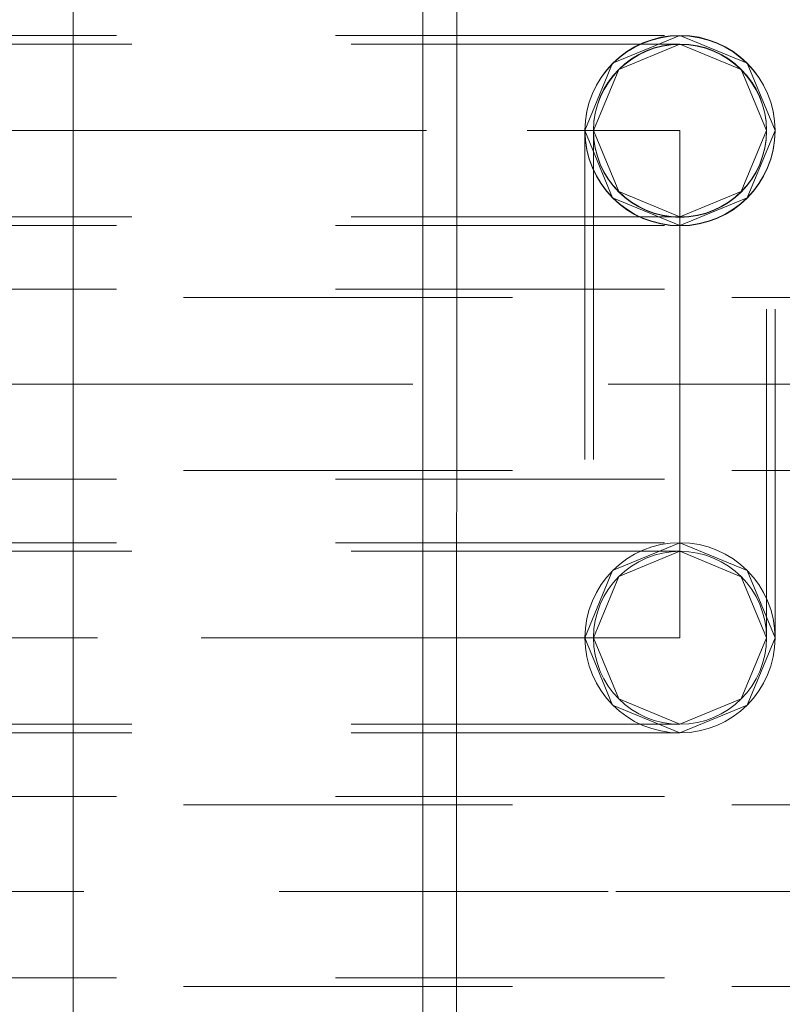
# Model space of a CAD drawing. Units: inches. Extents: x 16 to 254, y 6 to 229.
# Drawn here: x 149 to 153, y 149 to 154 of the extents above; entities that cross this region are included whole.
import ezdxf

# ---------------------------------------------------------------- set-up
doc = ezdxf.new("R2010")
doc.units = ezdxf.units.IN
doc.header["$MEASUREMENT"] = 0
for name, pattern in [('AI-Linetype-1007', [2.57175, 1.54305, -1.0287]), ('AI-Linetype-1037', [2.57175, 1.54305, -1.0287]), ('AI-Linetype-1067', [2.57175, 1.54305, -1.0287]), ('AI-Linetype-1154', [2.57175, 1.54305, -1.0287]), ('AI-Linetype-1214', [2.57175, 1.54305, -1.0287]), ('AI-Linetype-12345', [2.57175, 1.54305, -1.0287]), ('AI-Linetype-12346', [2.57175, 1.54305, -1.0287]), ('AI-Linetype-12347', [2.57175, 1.54305, -1.0287]), ('AI-Linetype-12348', [2.57175, 1.54305, -1.0287]), ('AI-Linetype-12349', [2.57175, 1.54305, -1.0287]), ('AI-Linetype-12350', [2.57175, 1.54305, -1.0287]), ('AI-Linetype-12351', [2.57175, 1.54305, -1.0287]), ('AI-Linetype-12352', [2.57175, 1.54305, -1.0287]), ('AI-Linetype-12353', [2.57175, 1.54305, -1.0287]), ('AI-Linetype-12444', [2.57175, 1.54305, -1.0287]), ('AI-Linetype-12448', [2.57175, 1.54305, -1.0287]), ('AI-Linetype-12449', [2.57175, 1.54305, -1.0287]), ('AI-Linetype-12450', [2.57175, 1.54305, -1.0287]), ('AI-Linetype-12473', [2.57175, 1.54305, -1.0287]), ('AI-Linetype-12476', [2.57175, 1.54305, -1.0287]), ('AI-Linetype-12477', [2.57175, 1.54305, -1.0287]), ('AI-Linetype-12478', [2.57175, 1.54305, -1.0287]), ('AI-Linetype-12479', [2.57175, 1.54305, -1.0287]), ('AI-Linetype-12522', [2.57175, 1.54305, -1.0287]), ('AI-Linetype-12523', [2.57175, 1.54305, -1.0287]), ('AI-Linetype-12524', [2.57175, 1.54305, -1.0287]), ('AI-Linetype-12525', [2.57175, 1.54305, -1.0287]), ('AI-Linetype-12526', [2.57175, 1.54305, -1.0287]), ('AI-Linetype-12527', [2.57175, 1.54305, -1.0287]), ('AI-Linetype-12528', [2.57175, 1.54305, -1.0287]), ('AI-Linetype-12529', [2.57175, 1.54305, -1.0287]), ('AI-Linetype-12530', [2.57175, 1.54305, -1.0287]), ('AI-Linetype-12531', [2.57175, 1.54305, -1.0287]), ('AI-Linetype-12532', [2.57175, 1.54305, -1.0287]), ('AI-Linetype-12533', [2.57175, 1.54305, -1.0287]), ('AI-Linetype-12534', [2.57175, 1.54305, -1.0287]), ('AI-Linetype-12535', [2.57175, 1.54305, -1.0287]), ('AI-Linetype-12536', [2.57175, 1.54305, -1.0287]), ('AI-Linetype-12537', [2.57175, 1.54305, -1.0287]), ('AI-Linetype-12538', [2.57175, 1.54305, -1.0287]), ('AI-Linetype-12539', [2.57175, 1.54305, -1.0287]), ('AI-Linetype-12540', [2.57175, 1.54305, -1.0287]), ('AI-Linetype-12541', [2.57175, 1.54305, -1.0287]), ('AI-Linetype-12542', [2.57175, 1.54305, -1.0287]), ('AI-Linetype-12543', [2.57175, 1.54305, -1.0287]), ('AI-Linetype-12544', [2.57175, 1.54305, -1.0287]), ('AI-Linetype-12545', [2.57175, 1.54305, -1.0287]), ('AI-Linetype-12546', [2.57175, 1.54305, -1.0287]), ('AI-Linetype-12547', [2.57175, 1.54305, -1.0287]), ('AI-Linetype-12548', [2.57175, 1.54305, -1.0287]), ('AI-Linetype-12549', [2.57175, 1.54305, -1.0287]), ('AI-Linetype-1297', [2.57175, 1.54305, -1.0287]), ('AI-Linetype-1327', [2.57175, 1.54305, -1.0287]), ('AI-Linetype-167', [2.57175, 1.54305, -1.0287]), ('AI-Linetype-2049', [2.57175, 1.54305, -1.0287]), ('AI-Linetype-2169', [2.57175, 1.54305, -1.0287]), ('AI-Linetype-2280', [2.57175, 1.54305, -1.0287]), ('AI-Linetype-2559', [2.57175, 1.54305, -1.0287]), ('AI-Linetype-265', [2.57175, 1.54305, -1.0287]), ('AI-Linetype-2786', [2.57175, 1.54305, -1.0287]), ('AI-Linetype-295', [2.57175, 1.54305, -1.0287]), ('AI-Linetype-355', [2.57175, 1.54305, -1.0287]), ('AI-Linetype-8930', [2.57175, 1.54305, -1.0287]), ('AI-Linetype-8931', [2.57175, 1.54305, -1.0287]), ('AI-Linetype-8932', [2.57175, 1.54305, -1.0287]), ('AI-Linetype-8955', [2.57175, 1.54305, -1.0287]), ('AI-Linetype-9021', [2.57175, 1.54305, -1.0287]), ('AI-Linetype-9024', [2.57175, 1.54305, -1.0287])]:
    doc.linetypes.add(name, pattern=pattern)
doc.layers.add('Livello 1', color=7, linetype='Continuous')

# ---------------------------------------------------------------- blocks, each defined once
blk = doc.blocks.new('block 2')
at = {"layer": 'Livello 1', "color": 7, "lineweight": 13, "true_color": 0xffffff}
for points in [[(151.4171, 218.8302), (151.4037, 80.8212)], [(149.6181, 218.5966), (149.6047, 80.8212)], [(151.2583, 218.5966), (151.2452, 80.8212)]]:
    blk.add_lwpolyline(points, dxfattribs=at)
at = {"layer": 'Livello 1', "color": 7, "linetype": 'AI-Linetype-12473', "lineweight": 13, "true_color": 0xffffff}
blk.add_lwpolyline([(143.1275, 153.9522), (152.4582, 153.9522)], dxfattribs=at)
at = {"layer": 'Livello 1', "color": 7, "linetype": 'AI-Linetype-12352', "lineweight": 13, "true_color": 0xffffff}
blk.add_lwpolyline([(152.7738, 153.8216), (152.4582, 153.9522)], dxfattribs=at)
at = {"layer": 'Livello 1', "color": 7, "linetype": 'AI-Linetype-12349', "lineweight": 13, "true_color": 0xffffff}
blk.add_lwpolyline([(152.4582, 153.9117), (152.1713, 153.7928), (152.0524, 153.5059)], dxfattribs=at)
at = {"layer": 'Livello 1', "color": 7, "linetype": 'AI-Linetype-12353', "lineweight": 13, "true_color": 0xffffff}
blk.add_lwpolyline([(152.9044, 153.5059), (152.7738, 153.8216)], dxfattribs=at)
at = {"layer": 'Livello 1', "color": 7, "linetype": 'AI-Linetype-12525', "lineweight": 13, "true_color": 0xffffff}
blk.add_lwpolyline([(143.1279, 153.5059), (146.6835, 153.5059), (149.7256, 153.5059), (151.7416, 153.5059), (152.4582, 153.5059)], dxfattribs=at)
at = {"layer": 'Livello 1', "color": 7, "linetype": 'AI-Linetype-12479', "lineweight": 13, "true_color": 0xffffff}
blk.add_lwpolyline([(152.0121, 153.5042), (152.0121, 151.1246)], dxfattribs=at)
at = {"layer": 'Livello 1', "color": 7, "linetype": 'AI-Linetype-12350', "lineweight": 13, "true_color": 0xffffff}
blk.add_lwpolyline([(152.0524, 153.5059), (152.1713, 153.2187), (152.4582, 153.0999)], dxfattribs=at)
at = {"layer": 'Livello 1', "color": 7, "linetype": 'AI-Linetype-12477', "lineweight": 13, "true_color": 0xffffff}
blk.add_lwpolyline([(152.0524, 153.5042), (152.0524, 151.1246)], dxfattribs=at)
at = {"layer": 'Livello 1', "color": 7, "linetype": 'AI-Linetype-12351', "lineweight": 13, "true_color": 0xffffff}
blk.add_lwpolyline([(152.4582, 153.0597), (152.7738, 153.1903), (152.9044, 153.5059)], dxfattribs=at)
at = {"layer": 'Livello 1', "color": 7, "linetype": 'AI-Linetype-12524', "lineweight": 13, "true_color": 0xffffff}
blk.add_lwpolyline([(152.4582, 153.5059), (152.4582, 152.3161)], dxfattribs=at)
at = {"layer": 'Livello 1', "color": 7, "linetype": 'AI-Linetype-12476', "lineweight": 13, "true_color": 0xffffff}
blk.add_lwpolyline([(152.8644, 151.1246), (152.8644, 153.5042)], dxfattribs=at)
at = {"layer": 'Livello 1', "color": 7, "linetype": 'AI-Linetype-12478', "lineweight": 13, "true_color": 0xffffff}
blk.add_lwpolyline([(152.9044, 151.1246), (152.9044, 153.5042)], dxfattribs=at)
at = {"layer": 'Livello 1', "color": 7, "linetype": 'AI-Linetype-12450', "lineweight": 13, "true_color": 0xffffff}
blk.add_lwpolyline([(143.1275, 153.0597), (152.4582, 153.0597)], dxfattribs=at)
at = {"layer": 'Livello 1', "color": 7, "linetype": 'AI-Linetype-8955', "lineweight": 13, "true_color": 0xffffff}
blk.add_lwpolyline([(143.1275, 152.7616), (154.2441, 152.7616)], dxfattribs=at)
at = {"layer": 'Livello 1', "color": 7, "linetype": 'AI-Linetype-9024', "lineweight": 13, "true_color": 0xffffff}
blk.add_lwpolyline([(143.1279, 152.3153), (146.563, 152.3153), (149.6618, 152.3153), (152.121, 152.3153), (153.6998, 152.3153), (154.2441, 152.3153)], dxfattribs=at)
at = {"layer": 'Livello 1', "color": 7, "linetype": 'AI-Linetype-12444', "lineweight": 13, "true_color": 0xffffff}
blk.add_lwpolyline([(152.4582, 152.3161), (152.4582, 152.3153), (152.4582, 152.3142)], dxfattribs=at)
at = {"layer": 'Livello 1', "color": 7, "linetype": 'AI-Linetype-12523', "lineweight": 13, "true_color": 0xffffff}
blk.add_lwpolyline([(152.4582, 152.3142), (152.4582, 151.1246)], dxfattribs=at)
at = {"layer": 'Livello 1', "color": 7, "linetype": 'AI-Linetype-8932', "lineweight": 13, "true_color": 0xffffff}
blk.add_lwpolyline([(143.1275, 151.8691), (154.2441, 151.8691)], dxfattribs=at)
at = {"layer": 'Livello 1', "color": 7, "linetype": 'AI-Linetype-12448', "lineweight": 13, "true_color": 0xffffff}
blk.add_lwpolyline([(143.1275, 151.5709), (152.4582, 151.5709)], dxfattribs=at)
at = {"layer": 'Livello 1', "color": 7, "linetype": 'AI-Linetype-12347', "lineweight": 13, "true_color": 0xffffff}
blk.add_lwpolyline([(152.4582, 151.5709), (152.7738, 151.4404), (152.9044, 151.1246)], dxfattribs=at)
at = {"layer": 'Livello 1', "color": 7, "linetype": 'AI-Linetype-12346', "lineweight": 13, "true_color": 0xffffff}
blk.add_lwpolyline([(152.0524, 151.1246), (152.1713, 151.4116), (152.4582, 151.5305)], dxfattribs=at)
at = {"layer": 'Livello 1', "color": 7, "linetype": 'AI-Linetype-12522', "lineweight": 13, "true_color": 0xffffff}
blk.add_lwpolyline([(152.4582, 151.1246), (151.7544, 151.1246), (149.7256, 151.1246), (146.7132, 151.1246), (143.1279, 151.1246)], dxfattribs=at)
at = {"layer": 'Livello 1', "color": 7, "linetype": 'AI-Linetype-12345', "lineweight": 13, "true_color": 0xffffff}
blk.add_lwpolyline([(152.4582, 150.7186), (152.1713, 150.8375), (152.0524, 151.1246)], dxfattribs=at)
at = {"layer": 'Livello 1', "color": 7, "linetype": 'AI-Linetype-12348', "lineweight": 13, "true_color": 0xffffff}
blk.add_lwpolyline([(152.9044, 151.1246), (152.7738, 150.809), (152.4582, 150.6785)], dxfattribs=at)
at = {"layer": 'Livello 1', "color": 7, "linetype": 'AI-Linetype-12449', "lineweight": 13, "true_color": 0xffffff}
blk.add_lwpolyline([(152.4582, 150.6785), (143.1275, 150.6785)], dxfattribs=at)
at = {"layer": 'Livello 1', "color": 7, "linetype": 'AI-Linetype-8930', "lineweight": 13, "true_color": 0xffffff}
blk.add_lwpolyline([(143.1275, 150.3803), (154.2441, 150.3803)], dxfattribs=at)
at = {"layer": 'Livello 1', "color": 7, "linetype": 'AI-Linetype-9021', "lineweight": 13, "true_color": 0xffffff}
blk.add_lwpolyline([(154.2441, 149.934), (153.6998, 149.934), (152.121, 149.934), (149.6618, 149.934), (146.563, 149.934), (143.1279, 149.934)], dxfattribs=at)
at = {"layer": 'Livello 1', "color": 7, "linetype": 'AI-Linetype-8931', "lineweight": 13, "true_color": 0xffffff}
blk.add_lwpolyline([(154.2441, 149.4879), (143.1275, 149.4879)], dxfattribs=at)
at = {"layer": 'Livello 1', "color": 7, "linetype": 'AI-Linetype-12540', "lineweight": 13, "true_color": 0xffffff}
blk.add_open_spline([(152.4582, 153.9522), (152.4582, 153.9522), (152.4582, 153.9522), (152.4582, 153.9522), (152.2119, 153.9522), (152.0121, 153.7522), (152.0121, 153.5059)], degree=3, knots=[0, 0, 0, 0, 1, 1, 1, 2, 2, 2, 2], dxfattribs=at)
at = {"layer": 'Livello 1', "color": 7, "linetype": 'AI-Linetype-12549', "lineweight": 13, "true_color": 0xffffff}
blk.add_open_spline([(152.9044, 153.5059), (152.9044, 153.5059), (152.9044, 153.5059), (152.9044, 153.5059), (152.9033, 153.7515), (152.7042, 153.9505), (152.4582, 153.9505), (152.2126, 153.9505), (152.0131, 153.7515), (152.0121, 153.5059)], degree=3, knots=[0, 0, 0, 0, 1, 1, 1, 2, 2, 2, 3, 3, 3, 3], dxfattribs=at)
at = {"layer": 'Livello 1', "color": 7, "linetype": 'AI-Linetype-12541', "lineweight": 13, "true_color": 0xffffff}
blk.add_open_spline([(152.9044, 153.5059), (152.9044, 153.5059), (152.9044, 153.5059), (152.9044, 153.5059), (152.9044, 153.7522), (152.7049, 153.9522), (152.4582, 153.9522)], degree=3, knots=[0, 0, 0, 0, 1, 1, 1, 2, 2, 2, 2], dxfattribs=at)
at = {"layer": 'Livello 1', "color": 7, "linetype": 'AI-Linetype-12535', "lineweight": 13, "true_color": 0xffffff}
blk.add_open_spline([(152.4582, 153.9117), (152.4582, 153.9117), (152.4582, 153.9117), (152.4582, 153.9117), (152.2343, 153.9117), (152.0524, 153.73), (152.0524, 153.5059)], degree=3, knots=[0, 0, 0, 0, 1, 1, 1, 2, 2, 2, 2], dxfattribs=at)
at = {"layer": 'Livello 1', "color": 7, "linetype": 'AI-Linetype-12546', "lineweight": 13, "true_color": 0xffffff}
blk.add_open_spline([(152.8644, 153.5059), (152.8644, 153.5059), (152.8644, 153.5059), (152.8644, 153.5059), (152.863, 153.7293), (152.6818, 153.9098), (152.4582, 153.9098), (152.235, 153.9098), (152.0534, 153.7293), (152.0524, 153.5059)], degree=3, knots=[0, 0, 0, 0, 1, 1, 1, 2, 2, 2, 3, 3, 3, 3], dxfattribs=at)
at = {"layer": 'Livello 1', "color": 7, "linetype": 'AI-Linetype-12534', "lineweight": 13, "true_color": 0xffffff}
blk.add_open_spline([(152.8644, 153.5059), (152.8644, 153.5059), (152.8644, 153.5059), (152.8644, 153.5059), (152.8644, 153.73), (152.6825, 153.9117), (152.4582, 153.9117)], degree=3, knots=[0, 0, 0, 0, 1, 1, 1, 2, 2, 2, 2], dxfattribs=at)
at = {"layer": 'Livello 1', "color": 7, "linetype": 'AI-Linetype-12539', "lineweight": 13, "true_color": 0xffffff}
blk.add_open_spline([(152.0121, 153.5059), (152.0121, 153.5059), (152.0121, 153.5059), (152.0121, 153.5059), (152.0121, 153.2594), (152.2119, 153.0597), (152.4582, 153.0597)], degree=3, knots=[0, 0, 0, 0, 1, 1, 1, 2, 2, 2, 2], dxfattribs=at)
at = {"layer": 'Livello 1', "color": 7, "linetype": 'AI-Linetype-12548', "lineweight": 13, "true_color": 0xffffff}
blk.add_open_spline([(152.0121, 153.5059), (152.0121, 153.5059), (152.0121, 153.5059), (152.0121, 153.5059), (152.0121, 153.5059), (152.0121, 153.5042), (152.0121, 153.5042), (152.0121, 153.2577), (152.2119, 153.058), (152.4582, 153.058), (152.7049, 153.058), (152.9044, 153.2577), (152.9044, 153.5042), (152.9044, 153.5042), (152.9044, 153.5059), (152.9044, 153.5059)], degree=3, knots=[0, 0, 0, 0, 1, 1, 1, 2, 2, 2, 3, 3, 3, 4, 4, 4, 5, 5, 5, 5], dxfattribs=at)
at = {"layer": 'Livello 1', "color": 7, "linetype": 'AI-Linetype-12536', "lineweight": 13, "true_color": 0xffffff}
blk.add_open_spline([(152.0524, 153.5059), (152.0524, 153.5059), (152.0524, 153.5059), (152.0524, 153.5059), (152.0524, 153.2819), (152.2343, 153.0999), (152.4582, 153.0999)], degree=3, knots=[0, 0, 0, 0, 1, 1, 1, 2, 2, 2, 2], dxfattribs=at)
at = {"layer": 'Livello 1', "color": 7, "linetype": 'AI-Linetype-12547', "lineweight": 13, "true_color": 0xffffff}
blk.add_open_spline([(152.0524, 153.5059), (152.0524, 153.5059), (152.0524, 153.5059), (152.0524, 153.5059), (152.0524, 153.5059), (152.0524, 153.5042), (152.0524, 153.5042), (152.0524, 153.2799), (152.2343, 153.0981), (152.4582, 153.0981), (152.6825, 153.0981), (152.8644, 153.2799), (152.8644, 153.5042), (152.8644, 153.5042), (152.8644, 153.5059), (152.8644, 153.5059)], degree=3, knots=[0, 0, 0, 0, 1, 1, 1, 2, 2, 2, 3, 3, 3, 4, 4, 4, 5, 5, 5, 5], dxfattribs=at)
at = {"layer": 'Livello 1', "color": 7, "linetype": 'AI-Linetype-12537', "lineweight": 13, "true_color": 0xffffff}
blk.add_open_spline([(152.4582, 153.0999), (152.4582, 153.0999), (152.4582, 153.0999), (152.4582, 153.0999), (152.6825, 153.0999), (152.8644, 153.2819), (152.8644, 153.5059)], degree=3, knots=[0, 0, 0, 0, 1, 1, 1, 2, 2, 2, 2], dxfattribs=at)
at = {"layer": 'Livello 1', "color": 7, "linetype": 'AI-Linetype-12538', "lineweight": 13, "true_color": 0xffffff}
blk.add_open_spline([(152.4582, 153.0597), (152.4582, 153.0597), (152.4582, 153.0597), (152.4582, 153.0597), (152.7049, 153.0597), (152.9044, 153.2594), (152.9044, 153.5059)], degree=3, knots=[0, 0, 0, 0, 1, 1, 1, 2, 2, 2, 2], dxfattribs=at)
at = {"layer": 'Livello 1', "color": 7, "linetype": 'AI-Linetype-12531', "lineweight": 13, "true_color": 0xffffff}
blk.add_open_spline([(152.4582, 151.5709), (152.4582, 151.5709), (152.4582, 151.5709), (152.4582, 151.5709), (152.2119, 151.5709), (152.0121, 151.3709), (152.0121, 151.1246)], degree=3, knots=[0, 0, 0, 0, 1, 1, 1, 2, 2, 2, 2], dxfattribs=at)
at = {"layer": 'Livello 1', "color": 7, "linetype": 'AI-Linetype-12544', "lineweight": 13, "true_color": 0xffffff}
blk.add_open_spline([(152.9044, 151.1246), (152.9044, 151.1246), (152.9044, 151.1246), (152.9044, 151.1246), (152.9044, 151.3709), (152.7049, 151.5709), (152.4582, 151.5709), (152.2119, 151.5709), (152.0121, 151.3709), (152.0121, 151.1246)], degree=3, knots=[0, 0, 0, 0, 1, 1, 1, 2, 2, 2, 3, 3, 3, 3], dxfattribs=at)
at = {"layer": 'Livello 1', "color": 7, "linetype": 'AI-Linetype-12530', "lineweight": 13, "true_color": 0xffffff}
blk.add_open_spline([(152.9044, 151.1246), (152.9044, 151.1246), (152.9044, 151.1246), (152.9044, 151.1246), (152.9044, 151.3709), (152.7049, 151.5709), (152.4582, 151.5709)], degree=3, knots=[0, 0, 0, 0, 1, 1, 1, 2, 2, 2, 2], dxfattribs=at)
at = {"layer": 'Livello 1', "color": 7, "linetype": 'AI-Linetype-12528', "lineweight": 13, "true_color": 0xffffff}
blk.add_open_spline([(152.4582, 151.5305), (152.4582, 151.5305), (152.4582, 151.5305), (152.4582, 151.5305), (152.2343, 151.5305), (152.0524, 151.3487), (152.0524, 151.1246)], degree=3, knots=[0, 0, 0, 0, 1, 1, 1, 2, 2, 2, 2], dxfattribs=at)
at = {"layer": 'Livello 1', "color": 7, "linetype": 'AI-Linetype-12543', "lineweight": 13, "true_color": 0xffffff}
blk.add_open_spline([(152.8644, 151.1246), (152.8644, 151.1246), (152.8644, 151.1246), (152.8644, 151.1246), (152.8644, 151.3487), (152.6825, 151.5305), (152.4582, 151.5305), (152.2343, 151.5305), (152.0524, 151.3487), (152.0524, 151.1246)], degree=3, knots=[0, 0, 0, 0, 1, 1, 1, 2, 2, 2, 3, 3, 3, 3], dxfattribs=at)
at = {"layer": 'Livello 1', "color": 7, "linetype": 'AI-Linetype-12529', "lineweight": 13, "true_color": 0xffffff}
blk.add_open_spline([(152.8644, 151.1246), (152.8644, 151.1246), (152.8644, 151.1246), (152.8644, 151.1246), (152.8644, 151.3487), (152.6825, 151.5305), (152.4582, 151.5305)], degree=3, knots=[0, 0, 0, 0, 1, 1, 1, 2, 2, 2, 2], dxfattribs=at)
at = {"layer": 'Livello 1', "color": 7, "linetype": 'AI-Linetype-12532', "lineweight": 13, "true_color": 0xffffff}
blk.add_open_spline([(152.0121, 151.1246), (152.0121, 151.1246), (152.0121, 151.1246), (152.0121, 151.1246), (152.0121, 150.8781), (152.2119, 150.6785), (152.4582, 150.6785)], degree=3, knots=[0, 0, 0, 0, 1, 1, 1, 2, 2, 2, 2], dxfattribs=at)
at = {"layer": 'Livello 1', "color": 7, "linetype": 'AI-Linetype-12545', "lineweight": 13, "true_color": 0xffffff}
blk.add_open_spline([(152.0121, 151.1246), (152.0121, 151.1246), (152.0121, 151.1246), (152.0121, 151.1246), (152.0121, 150.8781), (152.2119, 150.6785), (152.4582, 150.6785), (152.7049, 150.6785), (152.9044, 150.8781), (152.9044, 151.1246)], degree=3, knots=[0, 0, 0, 0, 1, 1, 1, 2, 2, 2, 3, 3, 3, 3], dxfattribs=at)
at = {"layer": 'Livello 1', "color": 7, "linetype": 'AI-Linetype-12527', "lineweight": 13, "true_color": 0xffffff}
blk.add_open_spline([(152.0524, 151.1246), (152.0524, 151.1246), (152.0524, 151.1246), (152.0524, 151.1246), (152.0524, 150.9007), (152.2343, 150.7186), (152.4582, 150.7186)], degree=3, knots=[0, 0, 0, 0, 1, 1, 1, 2, 2, 2, 2], dxfattribs=at)
at = {"layer": 'Livello 1', "color": 7, "linetype": 'AI-Linetype-12542', "lineweight": 13, "true_color": 0xffffff}
blk.add_open_spline([(152.0524, 151.1246), (152.0524, 151.1246), (152.0524, 151.1246), (152.0524, 151.1246), (152.0524, 150.9007), (152.2343, 150.7186), (152.4582, 150.7186), (152.6825, 150.7186), (152.8644, 150.9007), (152.8644, 151.1246)], degree=3, knots=[0, 0, 0, 0, 1, 1, 1, 2, 2, 2, 3, 3, 3, 3], dxfattribs=at)
at = {"layer": 'Livello 1', "color": 7, "linetype": 'AI-Linetype-12526', "lineweight": 13, "true_color": 0xffffff}
blk.add_open_spline([(152.4582, 150.7186), (152.4582, 150.7186), (152.4582, 150.7186), (152.4582, 150.7186), (152.6825, 150.7186), (152.8644, 150.9007), (152.8644, 151.1246)], degree=3, knots=[0, 0, 0, 0, 1, 1, 1, 2, 2, 2, 2], dxfattribs=at)
at = {"layer": 'Livello 1', "color": 7, "linetype": 'AI-Linetype-12533', "lineweight": 13, "true_color": 0xffffff}
blk.add_open_spline([(152.4582, 150.6785), (152.4582, 150.6785), (152.4582, 150.6785), (152.4582, 150.6785), (152.7049, 150.6785), (152.9044, 150.8781), (152.9044, 151.1246)], degree=3, knots=[0, 0, 0, 0, 1, 1, 1, 2, 2, 2, 2], dxfattribs=at)

msp = doc.modelspace()

# ---------------------------------------------------------------- linework, layer by layer
at = {"layer": 'Livello 1', "color": 7, "linetype": 'AI-Linetype-2280', "lineweight": 13, "true_color": 0xffffff}
msp.add_lwpolyline([(152.4582, 153.9522), (152.1423, 153.8216), (152.0121, 153.5059)], dxfattribs=at)
at = {"layer": 'Livello 1', "color": 7, "linetype": 'AI-Linetype-1214', "lineweight": 13, "true_color": 0xffffff}
msp.add_lwpolyline([(152.4582, 153.9117), (143.1275, 153.9117)], dxfattribs=at)
at = {"layer": 'Livello 1', "color": 7, "linetype": 'AI-Linetype-1067', "lineweight": 13, "true_color": 0xffffff}
msp.add_lwpolyline([(152.8644, 153.5059), (152.7452, 153.7928), (152.4582, 153.9117)], dxfattribs=at)
at = {"layer": 'Livello 1', "color": 7, "linetype": 'AI-Linetype-1007', "lineweight": 13, "true_color": 0xffffff}
msp.add_lwpolyline([(152.0121, 153.5059), (152.1423, 153.1903), (152.4582, 153.0597)], dxfattribs=at)
at = {"layer": 'Livello 1', "color": 7, "linetype": 'AI-Linetype-1037', "lineweight": 13, "true_color": 0xffffff}
msp.add_lwpolyline([(152.4582, 153.0999), (152.7452, 153.2187), (152.8644, 153.5059)], dxfattribs=at)
at = {"layer": 'Livello 1', "color": 7, "linetype": 'AI-Linetype-1154', "lineweight": 13, "true_color": 0xffffff}
msp.add_lwpolyline([(152.4582, 153.0999), (143.1275, 153.0999)], dxfattribs=at)
at = {"layer": 'Livello 1', "color": 7, "linetype": 'AI-Linetype-2786', "lineweight": 13, "true_color": 0xffffff}
msp.add_lwpolyline([(154.2441, 152.7214), (143.1275, 152.7214)], dxfattribs=at)
at = {"layer": 'Livello 1', "color": 7, "linetype": 'AI-Linetype-2559', "lineweight": 13, "true_color": 0xffffff}
msp.add_lwpolyline([(154.2441, 151.9092), (143.1275, 151.9092)], dxfattribs=at)
at = {"layer": 'Livello 1', "color": 7, "linetype": 'AI-Linetype-1327', "lineweight": 13, "true_color": 0xffffff}
msp.add_lwpolyline([(152.0121, 151.1246), (152.1423, 151.4404), (152.4582, 151.5709)], dxfattribs=at)
at = {"layer": 'Livello 1', "color": 7, "linetype": 'AI-Linetype-167', "lineweight": 13, "true_color": 0xffffff}
msp.add_lwpolyline([(152.4582, 151.5305), (143.1275, 151.5305)], dxfattribs=at)
at = {"layer": 'Livello 1', "color": 7, "linetype": 'AI-Linetype-265', "lineweight": 13, "true_color": 0xffffff}
msp.add_lwpolyline([(152.4582, 151.5305), (152.7452, 151.4114), (152.8644, 151.1246)], dxfattribs=at)
at = {"layer": 'Livello 1', "color": 7, "linetype": 'AI-Linetype-1297', "lineweight": 13, "true_color": 0xffffff}
msp.add_lwpolyline([(152.4582, 150.6785), (152.1423, 150.809), (152.0121, 151.1246)], dxfattribs=at)
at = {"layer": 'Livello 1', "color": 7, "linetype": 'AI-Linetype-295', "lineweight": 13, "true_color": 0xffffff}
msp.add_lwpolyline([(152.8644, 151.1246), (152.7452, 150.8375), (152.4582, 150.7186)], dxfattribs=at)
at = {"layer": 'Livello 1', "color": 7, "linetype": 'AI-Linetype-355', "lineweight": 13, "true_color": 0xffffff}
msp.add_lwpolyline([(152.4582, 150.7186), (143.1275, 150.7186)], dxfattribs=at)
at = {"layer": 'Livello 1', "color": 7, "linetype": 'AI-Linetype-2049', "lineweight": 13, "true_color": 0xffffff}
msp.add_lwpolyline([(154.2441, 150.3402), (143.1275, 150.3402)], dxfattribs=at)
at = {"layer": 'Livello 1', "color": 7, "linetype": 'AI-Linetype-2169', "lineweight": 13, "true_color": 0xffffff}
msp.add_lwpolyline([(143.1275, 149.528), (154.2441, 149.528)], dxfattribs=at)

# ---------------------------------------------------------------- block references
at = {"layer": 'Livello 1'}
msp.add_blockref('block 2', (0, 0), dxfattribs=at)

doc.saveas('drawing.dxf')
